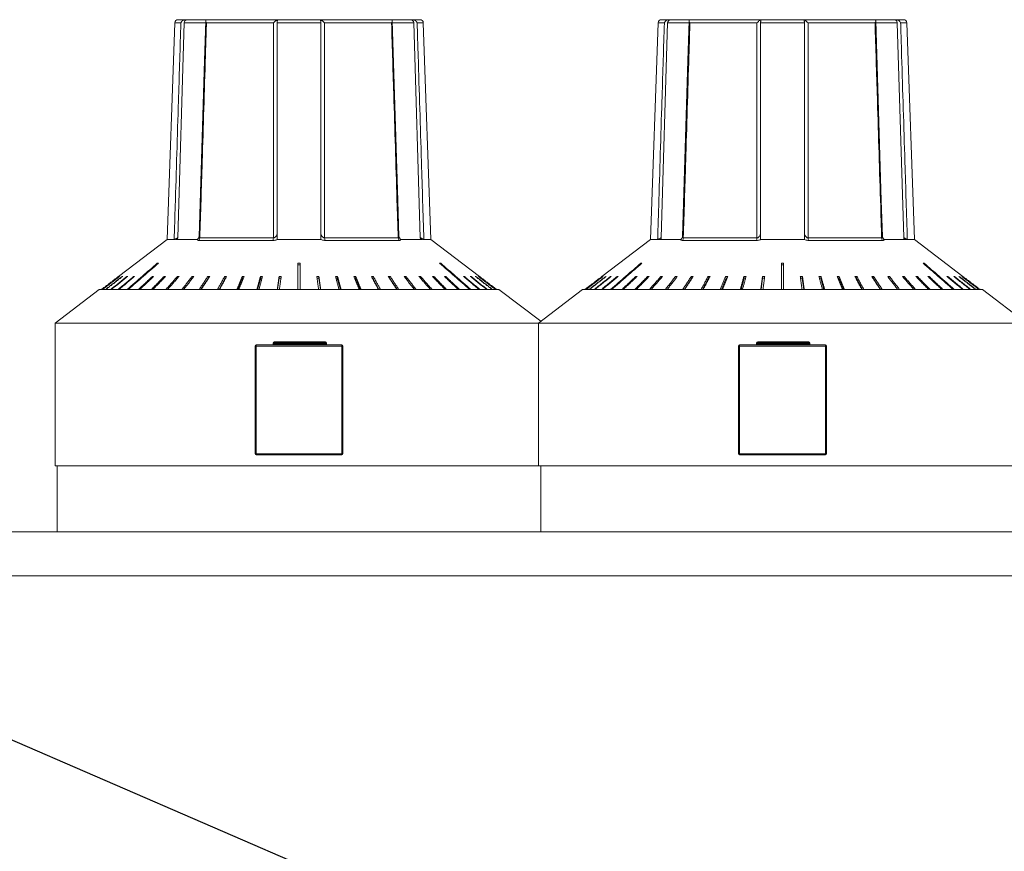
# Model space of a CAD drawing. Units: millimetres. Extents: x 0 to 420, y 0 to 297.
# Drawn here: x 134 to 157, y 246 to 265 of the extents above; entities that cross this region are included whole.
import ezdxf

# ---------------------------------------------------------------- set-up
doc = ezdxf.new("R2010")
doc.units = ezdxf.units.MM
doc.layers.add('NOT', color=3, linetype='Continuous')
doc.styles.get("Standard").update_dxf_attribs({"font": 'GOTHIC.TTF'})
doc.dimstyles.new('SLDDIMSTYLE1', dxfattribs={"dimtxt": 5, "dimasz": 5, "dimexe": 0, "dimexo": 0.0625, "dimgap": 1.25, "dimtad": 0, "dimtih": 1, "dimtoh": 1, "dimdec": 0, "dimzin": 0, "dimdsep": 46, "dimtxsty": 'STANDARD', "dimsah": 1, "dimcen": 0.09, "dimadec": 0, "dimazin": 0, "dimtfac": 1, "dimtdec": 0, "dimtofl": 0, "dimtmove": 0, "dimatfit": 3, "dimfxl": 1, "dimtolj": 1, "dimtzin": 0, "dimarcsym": 0})

msp = doc.modelspace()

# ---------------------------------------------------------------- linework, layer by layer
at = {"color": 7, "linetype": 'Continuous', "lineweight": 15}
for p, q in [((138.0526, 265.2933), (138.1403, 265.2933)), ((138.1403, 265.2933), (138.8758, 265.2933)), ((138.8758, 265.2933), (140.0701, 265.2933)), ((140.0701, 265.2933), (141.541, 265.2933)), ((141.541, 265.2933), (142.7353, 265.2933)), ((142.7353, 265.2933), (143.4708, 265.2933)), ((143.4708, 265.2933), (143.5585, 265.2933)), ((149.0526, 265.2933), (149.1403, 265.2933)), ((149.1403, 265.2933), (149.8758, 265.2933)), ((149.8758, 265.2933), (151.0701, 265.2933)), ((151.0701, 265.2933), (152.541, 265.2933)), ((152.541, 265.2933), (153.7353, 265.2933)), ((153.7353, 265.2933), (154.4708, 265.2933)), ((154.4708, 265.2933), (154.5585, 265.2933)), ((137.9776, 265.2209), (137.8055, 260.2933)), ((138.1178, 265.2209), (137.9776, 265.2209)), ((138.1931, 265.2209), (138.0455, 260.338)), ((138.681, 265.2209), (138.1931, 265.2209)), ((138.7058, 265.2209), (138.7001, 265.2209)), ((140.2149, 265.2209), (138.7058, 265.2209)), ((140.2232, 265.2209), (140.2149, 265.2209)), ((140.3055, 265.2209), (140.3055, 260.4184)), ((141.3055, 265.2209), (140.3055, 265.2209)), ((141.3055, 260.4184), (141.3055, 265.2209)), ((141.3962, 265.2209), (141.3879, 265.2209)), ((142.911, 265.2209), (141.3962, 265.2209)), ((143.4179, 265.2209), (142.9301, 265.2209)), ((143.5656, 260.338), (143.4179, 265.2209)), ((143.4959, 265.2209), (143.4933, 265.2209)), ((143.6335, 265.2209), (143.4959, 265.2209)), ((143.8055, 260.2933), (143.6335, 265.2209)), ((148.9776, 265.2209), (148.8055, 260.2933)), ((149.1178, 265.2209), (148.9776, 265.2209)), ((149.1931, 265.2209), (149.0455, 260.338)), ((149.681, 265.2209), (149.1931, 265.2209)), ((149.7058, 265.2209), (149.7001, 265.2209)), ((151.2149, 265.2209), (149.7058, 265.2209)), ((151.2232, 265.2209), (151.2149, 265.2209)), ((151.3055, 265.2209), (151.3055, 260.4184)), ((152.3055, 265.2209), (151.3055, 265.2209)), ((152.3055, 260.4184), (152.3055, 265.2209)), ((152.3962, 265.2209), (152.3879, 265.2209)), ((153.911, 265.2209), (152.3962, 265.2209)), ((154.4179, 265.2209), (153.9301, 265.2209)), ((154.5656, 260.338), (154.4179, 265.2209)), ((154.4959, 265.2209), (154.4933, 265.2209)), ((154.6335, 265.2209), (154.4959, 265.2209)), ((154.8055, 260.2933), (154.6335, 265.2209)), ((138.0455, 260.338), (138.0441, 260.294)), ((138.5496, 260.3289), (140.2226, 260.3289)), ((141.3885, 260.3289), (143.0615, 260.3289)), ((143.5669, 260.294), (143.5656, 260.338)), ((149.0455, 260.338), (149.0441, 260.294)), ((149.5496, 260.3289), (151.2226, 260.3289)), ((152.3885, 260.3289), (154.0615, 260.3289)), ((154.5669, 260.294), (154.5656, 260.338)), ((137.8055, 260.2933), (136.699, 259.4523)), ((137.9655, 260.2933), (137.8055, 260.2933)), ((138.4923, 260.2933), (137.9938, 260.2933)), ((140.2168, 260.2718), (138.5273, 260.2718)), ((141.3032, 260.2933), (140.3079, 260.2933)), ((143.0838, 260.2718), (141.3943, 260.2718)), ((143.6173, 260.2933), (143.1188, 260.2933)), ((143.8055, 260.2933), (143.6456, 260.2933)), ((144.9121, 259.4523), (143.8055, 260.2933)), ((148.8055, 260.2933), (147.699, 259.4523)), ((148.9655, 260.2933), (148.8055, 260.2933)), ((149.4923, 260.2933), (148.9938, 260.2933)), ((151.2168, 260.2718), (149.5273, 260.2718)), ((152.3032, 260.2933), (151.3079, 260.2933)), ((154.0838, 260.2718), (152.3943, 260.2718)), ((154.6173, 260.2933), (154.1188, 260.2933)), ((154.8055, 260.2933), (154.6456, 260.2933)), ((155.9121, 259.4523), (154.8055, 260.2933)), ((137.5905, 259.7408), (137.5813, 259.7547)), ((140.8305, 259.715), (140.7805, 259.715)), ((144.0206, 259.7408), (144.0298, 259.7547)), ((148.5905, 259.7408), (148.5813, 259.7547)), ((151.8305, 259.715), (151.7805, 259.715)), ((155.0206, 259.7408), (155.0298, 259.7547)), ((136.7207, 259.4497), (136.7187, 259.4522)), ((136.7872, 259.4471), (136.7834, 259.4522)), ((136.8978, 259.4444), (136.8921, 259.4522)), ((137.0512, 259.4415), (137.0437, 259.4522)), ((137.4792, 259.4347), (137.4685, 259.4522)), ((137.7492, 259.4305), (137.737, 259.4522)), ((138.0527, 259.4254), (138.0391, 259.4522)), ((138.3863, 259.419), (138.3715, 259.4522)), ((138.7457, 259.4124), (138.5752, 259.1533)), ((138.7457, 259.4124), (138.7306, 259.4522)), ((138.7477, 259.4124), (138.7457, 259.4124)), ((139.1247, 259.4124), (138.986, 259.1533)), ((139.1247, 259.4124), (139.1124, 259.4522)), ((139.1368, 259.4124), (139.1247, 259.4124)), ((139.5221, 259.4124), (139.4167, 259.1533)), ((139.5221, 259.4124), (139.5127, 259.4522)), ((139.5441, 259.4124), (139.5221, 259.4124)), ((139.9336, 259.4124), (139.8627, 259.1533)), ((139.9336, 259.4124), (139.9273, 259.4522)), ((139.9653, 259.4124), (139.9336, 259.4124)), ((140.3546, 259.4124), (140.3189, 259.1533)), ((140.3546, 259.4124), (140.3514, 259.4522)), ((140.3957, 259.4124), (140.3546, 259.4124)), ((141.2565, 259.4124), (141.2154, 259.4124)), ((141.2565, 259.4124), (141.2597, 259.4522)), ((141.2922, 259.1533), (141.2565, 259.4124)), ((141.6775, 259.4124), (141.6458, 259.4124)), ((141.6775, 259.4124), (141.6838, 259.4522)), ((141.7484, 259.1533), (141.6775, 259.4124)), ((142.089, 259.4124), (142.067, 259.4124)), ((142.089, 259.4124), (142.0984, 259.4522)), ((142.1944, 259.1533), (142.089, 259.4124)), ((142.4864, 259.4124), (142.4743, 259.4124)), ((142.4864, 259.4124), (142.4987, 259.4522)), ((142.6251, 259.1533), (142.4864, 259.4124)), ((142.8654, 259.4124), (142.8634, 259.4124)), ((142.8654, 259.4124), (142.8805, 259.4522)), ((143.0359, 259.1533), (142.8654, 259.4124)), ((143.2248, 259.419), (143.2396, 259.4522)), ((143.5584, 259.4254), (143.572, 259.4522)), ((143.8619, 259.4305), (143.8741, 259.4522)), ((144.1319, 259.4347), (144.1426, 259.4522)), ((144.5599, 259.4415), (144.5674, 259.4522)), ((144.7133, 259.4444), (144.719, 259.4522)), ((144.8239, 259.4471), (144.8277, 259.4522)), ((144.8904, 259.4497), (144.8924, 259.4522)), ((147.7207, 259.4497), (147.7187, 259.4522)), ((147.7872, 259.4471), (147.7834, 259.4522)), ((147.8978, 259.4444), (147.8921, 259.4522)), ((148.0512, 259.4415), (148.0437, 259.4522)), ((148.4792, 259.4347), (148.4685, 259.4522)), ((148.7492, 259.4305), (148.737, 259.4522)), ((149.0527, 259.4254), (149.0391, 259.4522)), ((149.3863, 259.419), (149.3715, 259.4522)), ((149.7457, 259.4124), (149.5752, 259.1533)), ((149.7457, 259.4124), (149.7306, 259.4522)), ((149.7477, 259.4124), (149.7457, 259.4124)), ((150.1247, 259.4124), (149.986, 259.1533)), ((150.1247, 259.4124), (150.1124, 259.4522)), ((150.1368, 259.4124), (150.1247, 259.4124)), ((150.5221, 259.4124), (150.4167, 259.1533)), ((150.5221, 259.4124), (150.5127, 259.4522)), ((150.5441, 259.4124), (150.5221, 259.4124)), ((150.9336, 259.4124), (150.8627, 259.1533)), ((150.9336, 259.4124), (150.9273, 259.4522)), ((150.9653, 259.4124), (150.9336, 259.4124)), ((151.3546, 259.4124), (151.3189, 259.1533)), ((151.3546, 259.4124), (151.3514, 259.4522)), ((151.3957, 259.4124), (151.3546, 259.4124)), ((152.2565, 259.4124), (152.2154, 259.4124)), ((152.2565, 259.4124), (152.2597, 259.4522)), ((152.2922, 259.1533), (152.2565, 259.4124)), ((152.6775, 259.4124), (152.6458, 259.4124)), ((152.6775, 259.4124), (152.6838, 259.4522)), ((152.7484, 259.1533), (152.6775, 259.4124)), ((153.089, 259.4124), (153.067, 259.4124)), ((153.089, 259.4124), (153.0984, 259.4522)), ((153.1944, 259.1533), (153.089, 259.4124)), ((153.4864, 259.4124), (153.4743, 259.4124)), ((153.4864, 259.4124), (153.4987, 259.4522)), ((153.6251, 259.1533), (153.4864, 259.4124)), ((153.8654, 259.4124), (153.8634, 259.4124)), ((153.8654, 259.4124), (153.8805, 259.4522)), ((154.0359, 259.1533), (153.8654, 259.4124)), ((154.2248, 259.419), (154.2396, 259.4522)), ((154.5584, 259.4254), (154.572, 259.4522)), ((154.8619, 259.4305), (154.8741, 259.4522)), ((155.1319, 259.4347), (155.1426, 259.4522)), ((155.5599, 259.4415), (155.5674, 259.4522)), ((155.7133, 259.4444), (155.719, 259.4522)), ((155.8239, 259.4471), (155.8277, 259.4522)), ((155.8904, 259.4497), (155.8924, 259.4522)), ((136.2555, 259.1533), (135.2555, 258.3933)), ((145.3555, 259.1533), (136.2555, 259.1533)), ((146.3055, 258.4313), (145.3555, 259.1533)), ((147.2555, 259.1533), (146.2555, 258.3933)), ((156.3555, 259.1533), (147.2555, 259.1533)), ((157.3555, 258.3933), (156.3555, 259.1533)), ((135.2555, 258.3933), (135.2555, 255.1433)), ((146.2555, 258.3933), (135.2555, 258.3933)), ((146.2555, 258.3933), (146.2555, 255.1433)), ((157.3555, 258.3933), (146.2555, 258.3933)), ((139.8055, 257.8683), (139.8305, 257.8683)), ((139.8055, 255.4183), (139.8055, 257.8683)), ((139.8305, 257.8683), (139.8305, 257.8933)), ((139.8305, 257.8933), (141.7805, 257.8933)), ((139.8305, 257.8683), (139.8305, 255.4183)), ((141.7805, 257.8683), (139.8305, 257.8683)), ((140.2167, 257.9433), (140.2167, 257.9183)), ((140.224, 257.9433), (140.2167, 257.9433)), ((140.224, 257.9183), (140.2167, 257.9183)), ((140.4288, 257.9433), (140.224, 257.9433)), ((140.224, 257.9433), (140.224, 257.9183)), ((140.224, 257.9183), (140.4288, 257.9183)), ((140.2417, 257.9683), (140.4465, 257.9683)), ((140.4715, 257.9433), (140.4288, 257.9433)), ((140.4288, 257.9183), (140.4288, 257.9433)), ((140.4715, 257.9183), (140.4288, 257.9183)), ((140.4965, 257.9683), (140.4465, 257.9683)), ((140.4715, 257.9433), (140.4715, 257.9183)), ((140.4965, 257.9433), (140.4715, 257.9433)), ((140.4965, 257.9183), (140.4715, 257.9183)), ((140.4965, 257.9433), (140.4965, 257.9683)), ((140.4965, 257.9683), (141.4055, 257.9683)), ((140.4965, 257.9433), (140.4965, 257.9183)), ((141.4055, 257.9433), (140.4965, 257.9433)), ((140.4965, 257.8933), (140.4965, 257.9183)), ((140.4965, 257.9183), (141.4055, 257.9183)), ((141.4055, 257.9433), (141.4055, 257.9683)), ((141.4305, 257.9433), (141.4055, 257.9433)), ((141.4055, 257.9183), (141.4055, 257.9433)), ((141.4055, 257.8933), (141.4055, 257.9183)), ((141.4305, 257.9183), (141.4055, 257.9183)), ((141.4305, 257.9433), (141.4305, 257.9183)), ((141.7805, 257.8683), (141.7805, 257.8933)), ((141.7805, 255.4183), (141.7805, 257.8683)), ((141.7805, 257.8683), (141.8055, 257.8683)), ((141.8055, 257.8683), (141.8055, 255.4183)), ((150.8055, 255.4183), (150.8055, 257.8683)), ((150.8055, 257.8683), (150.8305, 257.8683)), ((150.8305, 257.8683), (150.8305, 257.8933)), ((150.8305, 257.8933), (152.7805, 257.8933)), ((150.8305, 257.8683), (150.8305, 255.4183)), ((152.7805, 257.8683), (150.8305, 257.8683)), ((151.2167, 257.9433), (151.2167, 257.9183)), ((151.224, 257.9433), (151.2167, 257.9433)), ((151.224, 257.9183), (151.2167, 257.9183)), ((151.4288, 257.9433), (151.224, 257.9433)), ((151.224, 257.9433), (151.224, 257.9183)), ((151.224, 257.9183), (151.4288, 257.9183)), ((151.2417, 257.9683), (151.4465, 257.9683)), ((151.4288, 257.9183), (151.4288, 257.9433)), ((151.4715, 257.9433), (151.4288, 257.9433)), ((151.4715, 257.9183), (151.4288, 257.9183)), ((151.4965, 257.9683), (151.4465, 257.9683)), ((151.4715, 257.9433), (151.4715, 257.9183)), ((151.4965, 257.9433), (151.4715, 257.9433)), ((151.4965, 257.9183), (151.4715, 257.9183)), ((151.4965, 257.9433), (151.4965, 257.9683)), ((151.4965, 257.9683), (152.4055, 257.9683)), ((151.4965, 257.9433), (151.4965, 257.9183)), ((152.4055, 257.9433), (151.4965, 257.9433)), ((151.4965, 257.8933), (151.4965, 257.9183)), ((151.4965, 257.9183), (152.4055, 257.9183)), ((152.4055, 257.9433), (152.4055, 257.9683)), ((152.4055, 257.9183), (152.4055, 257.9433)), ((152.4305, 257.9433), (152.4055, 257.9433)), ((152.4055, 257.8933), (152.4055, 257.9183)), ((152.4305, 257.9183), (152.4055, 257.9183)), ((152.4305, 257.9433), (152.4305, 257.9183)), ((152.7805, 257.8683), (152.7805, 257.8933)), ((152.7805, 257.8683), (152.8055, 257.8683)), ((152.7805, 255.4183), (152.7805, 257.8683)), ((152.8055, 257.8683), (152.8055, 255.4183)), ((139.8305, 255.4183), (139.8055, 255.4183)), ((139.8305, 255.3933), (139.8305, 255.4183)), ((139.8305, 255.4183), (141.7805, 255.4183)), ((141.7805, 255.3933), (139.8305, 255.3933)), ((141.7805, 255.3933), (141.7805, 255.4183)), ((141.8055, 255.4183), (141.7805, 255.4183)), ((150.8305, 255.4183), (150.8055, 255.4183)), ((150.8305, 255.4183), (152.7805, 255.4183)), ((150.8305, 255.3933), (150.8305, 255.4183)), ((152.7805, 255.3933), (150.8305, 255.3933)), ((152.7805, 255.3933), (152.7805, 255.4183)), ((152.8055, 255.4183), (152.7805, 255.4183)), ((146.2555, 255.1433), (135.2555, 255.1433)), ((135.3055, 255.1433), (135.3055, 253.6433)), ((157.3555, 255.1433), (146.2555, 255.1433)), ((146.3055, 255.1433), (146.3055, 253.6433)), ((180.5745, 253.6433), (132.7198, 253.6433)), ((182.3055, 252.6433), (132.7198, 252.6433))]:
    msp.add_line(p, q, dxfattribs=at)
at = {"color": 7, "linetype": 'Continuous', "lineweight": 15, "flags": 128}
for points in [[(138.6825, 265.2692), (138.6548, 264.3665), (138.5319, 260.3575)], [(143.0792, 260.358), (143.0539, 261.1823), (142.9286, 265.2694)], [(149.6825, 265.2692), (149.6548, 264.3665), (149.5319, 260.3575)], [(154.0792, 260.358), (154.0539, 261.1823), (153.9286, 265.2694)], [(138.5317, 260.3573), (138.5319, 260.3562), (138.531, 260.3504), (138.5311, 260.3507)], [(143.0799, 260.351), (143.0801, 260.3506), (143.0792, 260.3571), (143.0792, 260.3573), (143.0792, 260.3573)], [(149.5317, 260.3573), (149.5319, 260.3562), (149.531, 260.3504), (149.5311, 260.3507)], [(154.0799, 260.351), (154.0801, 260.3506), (154.0792, 260.3571), (154.0792, 260.3573), (154.0792, 260.3573)]]:
    msp.add_lwpolyline(points, dxfattribs=at)
at = {"color": 7, "linetype": 'Continuous', "lineweight": 15}
for centre, radius, start, end in [((138.0526, 265.2183), 0.075, 90, 178), ((143.5585, 265.2183), 0.075, 2, 90), ((149.0526, 265.2183), 0.075, 90, 178), ((154.5585, 265.2183), 0.075, 2, 90), ((138.4649, 260.329), 0.0847, 317.49427, 359.92752), ((139.9656, 260.3259), 0.257, 347.83857, 0.65955), ((141.6454, 260.3259), 0.2569, 179.33793, 192.16395), ((143.1462, 260.329), 0.0847, 180.07248, 222.50573), ((149.4649, 260.329), 0.0847, 317.49427, 359.92752), ((150.9656, 260.3259), 0.257, 347.83857, 0.65955), ((152.6454, 260.3259), 0.2569, 179.33793, 192.16395), ((154.1461, 260.329), 0.0846, 180.05732, 222.52089), ((139.8305, 257.8683), 0.025, 90, 180), ((140.1917, 257.9183), 0.025, 270, 0), ((140.2019, 257.9152), 0.0223, 281.42886, 8.04115), ((140.2417, 257.9433), 0.025, 90, 180), ((140.2461, 257.9465), 0.0223, 101.4244, 188.0513), ((140.4067, 257.9152), 0.0223, 281.42314, 8.04687), ((140.4509, 257.9465), 0.0223, 101.42314, 188.04687), ((140.4465, 257.9433), 0.025, 0, 90), ((140.4965, 257.9183), 0.025, 180, 270), ((141.4055, 257.9433), 0.025, 0, 90), ((141.4555, 257.9183), 0.025, 180, 270), ((141.7805, 257.8683), 0.025, 0, 90), ((150.8305, 257.8683), 0.025, 90, 180), ((151.1917, 257.9183), 0.025, 270, 0), ((151.2019, 257.9152), 0.0223, 281.42886, 8.04115), ((151.2417, 257.9433), 0.025, 90, 180), ((151.2461, 257.9465), 0.0223, 101.4244, 188.0513), ((151.4067, 257.9152), 0.0223, 281.42314, 8.04687), ((151.4509, 257.9465), 0.0223, 101.42314, 188.04687), ((151.4465, 257.9433), 0.025, 0, 90), ((151.4965, 257.9183), 0.025, 180, 270), ((152.4055, 257.9433), 0.025, 0, 90), ((152.4555, 257.9183), 0.025, 180, 270), ((152.7805, 257.8683), 0.025, 0, 90), ((139.8305, 255.4183), 0.025, 180, 270), ((141.7805, 255.4183), 0.025, 270, 0), ((150.8305, 255.4183), 0.025, 180, 270), ((152.7805, 255.4183), 0.025, 270, 0)]:
    msp.add_arc(centre, radius, start, end, dxfattribs=at)
for centre, major_axis, ratio, start_param, end_param in [((140.8087, 260.1899), (3.0036, -0.0909), 0.0174444, 2.4516408, 2.7857669), ((140.8055, 260.1899), (3.0036, 0), 0.0349208, 1.4039152, 1.7376774), ((140.8024, 260.1899), (3.0036, 0.0909), 0.0174444, 0.3558258, 0.6899518), ((151.8087, 260.1899), (3.0036, -0.0909), 0.0174444, 2.4516408, 2.7857669), ((151.8055, 260.1899), (3.0036, 0), 0.0349208, 1.4039152, 1.7376774), ((151.8024, 260.1899), (3.0036, 0.0909), 0.0174444, 0.3558258, 0.6899518)]:
    msp.add_ellipse(centre, major_axis=major_axis, ratio=ratio, start_param=start_param, end_param=end_param, dxfattribs=at)
for points, knots in [([(138.2378, 265.2881), (138.2329, 265.2899), (138.223, 265.2936), (138.2075, 265.2935), (138.1903, 265.2904), (138.1698, 265.2824), (138.1449, 265.2646), (138.1275, 265.243), (138.1201, 265.2273), (138.1179, 265.2212), (138.1178, 265.2209)], [0, 0, 0, 0, 0.1104257, 0.2211477, 0.2771114, 0.4230704, 0.6027168, 0.846445, 0.9926511, 1, 1, 1, 1]), ([(138.2378, 265.2881), (138.2172, 265.2897), (138.184, 265.2924), (138.1526, 265.2933), (138.1406, 265.2933), (138.1403, 265.2933)], [0, 0, 0, 0, 0.6136827, 0.9903158, 1, 1, 1, 1]), ([(138.1931, 265.2209), (138.1943, 265.229), (138.1965, 265.2451), (138.2098, 265.2664), (138.225, 265.2809), (138.2346, 265.2863), (138.2378, 265.2881)], [0, 0, 0, 0, 0.2775854, 0.5542308, 0.849647, 1, 1, 1, 1]), ([(138.7305, 265.2881), (138.7276, 265.2891), (138.7194, 265.2922), (138.7066, 265.2941), (138.6956, 265.292), (138.6869, 265.2861), (138.6814, 265.2744), (138.6833, 265.2523), (138.6925, 265.2327), (138.6999, 265.2212), (138.7001, 265.2209)], [0, 0, 0, 0, 0.0583846, 0.1678685, 0.2771358, 0.3583271, 0.5082592, 0.7104321, 0.9926557, 1, 1, 1, 1]), ([(140.3129, 265.2881), (140.2631, 265.2897), (140.1829, 265.2924), (140.1021, 265.2933), (140.0709, 265.2933), (140.0701, 265.2933)], [0, 0, 0, 0, 0.613684, 0.9903069, 1, 1, 1, 1]), ([(140.2232, 265.2209), (140.2235, 265.2212), (140.2349, 265.2327), (140.2555, 265.2523), (140.2813, 265.2744), (140.2969, 265.2861), (140.3067, 265.292), (140.3125, 265.2941), (140.3142, 265.2922), (140.3132, 265.2891), (140.3129, 265.2881)], [0, 0, 0, 0, 0.007351, 0.2895921, 0.4917392, 0.6416948, 0.7228547, 0.8321651, 0.9416381, 1, 1, 1, 1]), ([(140.3055, 265.2209), (140.306, 265.229), (140.3068, 265.2451), (140.3116, 265.2664), (140.3144, 265.2809), (140.3133, 265.2863), (140.3129, 265.2881)], [0, 0, 0, 0, 0.2776157, 0.5542884, 0.8496734, 1, 1, 1, 1]), ([(141.2982, 265.2881), (141.2979, 265.2891), (141.2969, 265.2922), (141.2986, 265.2941), (141.3044, 265.292), (141.3141, 265.2861), (141.3298, 265.2744), (141.3556, 265.2523), (141.3761, 265.2327), (141.3876, 265.2212), (141.3879, 265.2209)], [0, 0, 0, 0, 0.0583618, 0.1678345, 0.2771409, 0.358306, 0.5082543, 0.7104087, 0.992649, 1, 1, 1, 1]), ([(141.2982, 265.2881), (141.2978, 265.2848), (141.297, 265.2781), (141.3008, 265.2611), (141.3047, 265.2416), (141.3053, 265.2272), (141.3055, 265.2209)], [0, 0, 0, 0, 0.2532691, 0.5051112, 0.7855936, 1, 1, 1, 1]), ([(141.541, 265.2933), (141.5402, 265.2933), (141.509, 265.2933), (141.4282, 265.2924), (141.3479, 265.2897), (141.2982, 265.2881)], [0, 0, 0, 0, 0.0096931, 0.386316, 1, 1, 1, 1]), ([(142.911, 265.2209), (142.9112, 265.2212), (142.9151, 265.2273), (142.9237, 265.243), (142.9301, 265.2646), (142.9273, 265.2824), (142.919, 265.2904), (142.9086, 265.2935), (142.8969, 265.2936), (142.886, 265.2899), (142.8806, 265.2881)], [0, 0, 0, 0, 0.0073385, 0.1535354, 0.3972695, 0.5769433, 0.7229109, 0.778853, 0.8895744, 1, 1, 1, 1]), ([(143.3732, 265.2881), (143.3758, 265.2891), (143.383, 265.2922), (143.3975, 265.2941), (143.4144, 265.292), (143.4328, 265.2861), (143.4539, 265.2744), (143.4778, 265.2523), (143.4892, 265.2327), (143.4932, 265.2212), (143.4933, 265.2209)], [0, 0, 0, 0, 0.0583881, 0.1678736, 0.2771606, 0.3583364, 0.5082787, 0.7104245, 0.9926503, 1, 1, 1, 1]), ([(143.3732, 265.2881), (143.3788, 265.2848), (143.3899, 265.2781), (143.4051, 265.2611), (143.4156, 265.2416), (143.4172, 265.2272), (143.4179, 265.2209)], [0, 0, 0, 0, 0.2532888, 0.5051389, 0.785605, 1, 1, 1, 1]), ([(149.2378, 265.2881), (149.2329, 265.2899), (149.223, 265.2936), (149.2075, 265.2935), (149.1903, 265.2904), (149.1698, 265.2824), (149.1449, 265.2646), (149.1275, 265.243), (149.1201, 265.2273), (149.1179, 265.2212), (149.1178, 265.2209)], [0, 0, 0, 0, 0.110429, 0.2211413, 0.2771067, 0.4230663, 0.6027328, 0.8464683, 0.9926509, 1, 1, 1, 1]), ([(149.2378, 265.2881), (149.2172, 265.2897), (149.184, 265.2924), (149.1525, 265.2933), (149.1406, 265.2933), (149.1403, 265.2933)], [0, 0, 0, 0, 0.6136654, 0.9902879, 1, 1, 1, 1]), ([(149.1931, 265.2209), (149.1943, 265.229), (149.1965, 265.2451), (149.2098, 265.2664), (149.2249, 265.2809), (149.2346, 265.2863), (149.2378, 265.2881)], [0, 0, 0, 0, 0.2775947, 0.5542585, 0.8496847, 1, 1, 1, 1]), ([(149.7305, 265.2881), (149.7276, 265.2891), (149.7194, 265.2922), (149.7066, 265.2941), (149.6956, 265.292), (149.6869, 265.2861), (149.6814, 265.2744), (149.6833, 265.2523), (149.6925, 265.2327), (149.6999, 265.2212), (149.7001, 265.2209)], [0, 0, 0, 0, 0.0583863, 0.1678478, 0.2771447, 0.3583434, 0.5082798, 0.7104236, 0.9926555, 1, 1, 1, 1]), ([(151.3129, 265.2881), (151.2632, 265.2897), (151.1829, 265.2924), (151.1021, 265.2933), (151.0709, 265.2933), (151.0701, 265.2933)], [0, 0, 0, 0, 0.6136802, 0.9903028, 1, 1, 1, 1]), ([(151.2232, 265.2209), (151.2235, 265.2212), (151.2349, 265.2327), (151.2555, 265.2523), (151.2813, 265.2744), (151.297, 265.2861), (151.3067, 265.292), (151.3125, 265.2941), (151.3142, 265.2922), (151.3132, 265.2891), (151.3129, 265.2881)], [0, 0, 0, 0, 0.0073509, 0.2895862, 0.4917131, 0.6416656, 0.7228596, 0.8321266, 0.9415974, 1, 1, 1, 1]), ([(151.3055, 265.2209), (151.306, 265.229), (151.3068, 265.2451), (151.3116, 265.2664), (151.3144, 265.2809), (151.3133, 265.2863), (151.3129, 265.2881)], [0, 0, 0, 0, 0.2775859, 0.5542456, 0.8496805, 1, 1, 1, 1]), ([(152.2982, 265.2881), (152.2979, 265.2891), (152.2969, 265.2922), (152.2986, 265.2941), (152.3044, 265.292), (152.3141, 265.2861), (152.3298, 265.2744), (152.3556, 265.2523), (152.3761, 265.2327), (152.3876, 265.2212), (152.3879, 265.2209)], [0, 0, 0, 0, 0.0584025, 0.1678729, 0.2771359, 0.3583352, 0.5082804, 0.7104146, 0.9926492, 1, 1, 1, 1]), ([(152.2982, 265.2881), (152.2978, 265.2848), (152.297, 265.2781), (152.3008, 265.2611), (152.3047, 265.2415), (152.3053, 265.2272), (152.3055, 265.2209)], [0, 0, 0, 0, 0.25326366, 0.5051583, 0.78559826, 1, 1, 1, 1]), ([(152.541, 265.2933), (152.5402, 265.2933), (152.509, 265.2933), (152.4282, 265.2924), (152.3479, 265.2897), (152.2982, 265.2881)], [0, 0, 0, 0, 0.0096972, 0.3863198, 1, 1, 1, 1]), ([(153.911, 265.2209), (153.9112, 265.2212), (153.9151, 265.2273), (153.9237, 265.243), (153.9301, 265.2646), (153.9273, 265.2824), (153.919, 265.2904), (153.9086, 265.2935), (153.8969, 265.2936), (153.886, 265.2899), (153.8806, 265.2881)], [0, 0, 0, 0, 0.0073437, 0.1535396, 0.3972792, 0.5769214, 0.7228836, 0.7788617, 0.8895719, 1, 1, 1, 1]), ([(154.3732, 265.2881), (154.3758, 265.2891), (154.383, 265.2922), (154.3976, 265.2941), (154.4144, 265.292), (154.4328, 265.2861), (154.4539, 265.2744), (154.4778, 265.2523), (154.4892, 265.2327), (154.4932, 265.2212), (154.4933, 265.2209)], [0, 0, 0, 0, 0.05839859, 0.16784974, 0.27714027, 0.35832792, 0.50828488, 0.71041805, 0.99265278, 1, 1, 1, 1]), ([(154.3732, 265.2881), (154.3788, 265.2848), (154.3899, 265.2781), (154.4051, 265.2611), (154.4156, 265.2416), (154.4172, 265.2272), (154.4179, 265.2209)], [0, 0, 0, 0, 0.2533051, 0.5051416, 0.7856082, 1, 1, 1, 1]), ([(137.9655, 260.2933), (137.9671, 260.3434), (137.9748, 260.5939), (138.0073, 261.646), (138.0392, 262.6789), (138.0822, 264.0709), (138.1005, 264.6614), (138.1178, 265.2209)], [0, 0, 0, 0, 0.0305009, 0.1525059, 0.6405243, 0.6593397, 1, 1, 1, 1]), ([(138.7001, 265.2209), (138.6986, 265.1708), (138.6909, 264.92), (138.6584, 263.8668), (138.6274, 262.8577), (138.5849, 261.4778), (138.5672, 260.9003), (138.5496, 260.3289)], [0, 0, 0, 0, 0.0307562, 0.1537824, 0.6458869, 0.6495619, 1, 1, 1, 1]), ([(140.2226, 260.3289), (140.2226, 260.3671), (140.2226, 260.6058), (140.2227, 261.646), (140.2229, 262.6789), (140.2231, 264.0709), (140.2232, 264.6614), (140.2232, 265.2209)], [0, 0, 0, 0, 0.0234534, 0.1463453, 0.6379112, 0.6568634, 1, 1, 1, 1]), ([(141.3879, 265.2209), (141.3879, 265.1708), (141.3879, 264.92), (141.3881, 263.8668), (141.3882, 262.8577), (141.3884, 261.4778), (141.3885, 260.9003), (141.3885, 260.3289)], [0, 0, 0, 0, 0.0307562, 0.1537824, 0.645887, 0.649562, 1, 1, 1, 1]), ([(143.0615, 260.3289), (143.0603, 260.3671), (143.053, 260.6058), (143.021, 261.646), (142.9896, 262.6668), (142.9467, 264.0589), (142.9286, 264.6493), (142.911, 265.2209)], [0, 0, 0, 0, 0.0234533, 0.1463453, 0.6379112, 0.6494654, 1, 1, 1, 1]), ([(143.4933, 265.2209), (143.4948, 265.1708), (143.5026, 264.92), (143.5352, 263.8668), (143.5664, 262.8577), (143.6094, 261.4659), (143.6276, 260.8766), (143.6456, 260.2933)], [0, 0, 0, 0, 0.0305342, 0.1526726, 0.6412257, 0.6448742, 1, 1, 1, 1]), ([(148.9655, 260.2933), (148.9671, 260.3434), (148.9748, 260.5939), (149.0073, 261.646), (149.0392, 262.6789), (149.0822, 264.0709), (149.1005, 264.6614), (149.1178, 265.2209)], [0, 0, 0, 0, 0.0305009, 0.1525059, 0.6405243, 0.6593397, 1, 1, 1, 1]), ([(149.7001, 265.2209), (149.6986, 265.1708), (149.6909, 264.92), (149.6584, 263.8668), (149.6274, 262.8577), (149.5849, 261.4778), (149.5672, 260.9003), (149.5496, 260.3289)], [0, 0, 0, 0, 0.0307562, 0.1537824, 0.645887, 0.649562, 1, 1, 1, 1]), ([(151.2226, 260.3289), (151.2226, 260.3671), (151.2226, 260.6058), (151.2227, 261.646), (151.2229, 262.6789), (151.2231, 264.0709), (151.2232, 264.6614), (151.2232, 265.2209)], [0, 0, 0, 0, 0.0234534, 0.1463453, 0.6379112, 0.6568633, 1, 1, 1, 1]), ([(152.3879, 265.2209), (152.3879, 265.1708), (152.3879, 264.92), (152.3881, 263.8668), (152.3882, 262.8577), (152.3884, 261.4778), (152.3885, 260.9003), (152.3885, 260.3289)], [0, 0, 0, 0, 0.0307562, 0.1537825, 0.645887, 0.649562, 1, 1, 1, 1]), ([(154.0615, 260.3289), (154.0603, 260.3671), (154.053, 260.6058), (154.021, 261.646), (153.9896, 262.6668), (153.9467, 264.0589), (153.9286, 264.6493), (153.911, 265.2209)], [0, 0, 0, 0, 0.0234534, 0.1463453, 0.6379112, 0.6494654, 1, 1, 1, 1]), ([(154.4933, 265.2209), (154.4948, 265.1708), (154.5026, 264.92), (154.5352, 263.8668), (154.5664, 262.8577), (154.6094, 261.4659), (154.6276, 260.8766), (154.6456, 260.2933)], [0, 0, 0, 0, 0.0305342, 0.1526726, 0.6412257, 0.6448742, 1, 1, 1, 1]), ([(138.0455, 260.338), (138.035, 260.3306), (138.0169, 260.3176), (137.993, 260.3036), (137.9753, 260.295), (137.9688, 260.2939), (137.9655, 260.2933)], [0, 0, 0, 0, 0.33802139, 0.58605547, 0.78956774, 1, 1, 1, 1]), ([(138.4938, 260.2933), (138.5018, 260.3017), (138.5175, 260.3182), (138.5254, 260.341), (138.5293, 260.3522)], [0, 0, 0, 0, 0.5079297, 1, 1, 1, 1]), ([(138.5323, 260.3573), (138.5321, 260.3552), (138.5314, 260.3471), (138.5342, 260.3375), (138.5407, 260.33), (138.5468, 260.3292), (138.5496, 260.3289)], [0, 0, 0, 0, 0.1363759, 0.5323805, 0.7826079, 1, 1, 1, 1]), ([(140.2226, 260.3289), (140.2273, 260.3293), (140.2368, 260.3301), (140.2531, 260.3372), (140.2732, 260.3531), (140.2933, 260.3813), (140.3012, 260.4054), (140.3055, 260.4184)], [0, 0, 0, 0, 0.1019741, 0.203479, 0.3736115, 0.6623171, 1, 1, 1, 1]), ([(140.3055, 260.4184), (140.3055, 260.4029), (140.3055, 260.3634), (140.3055, 260.3193), (140.3055, 260.2982), (140.3055, 260.2933)], [0, 0, 0, 0, 0.3308837, 0.8472459, 1, 1, 1, 1]), ([(141.3055, 260.2933), (141.3055, 260.3019), (141.3055, 260.3259), (141.3055, 260.3707), (141.3055, 260.4055), (141.3055, 260.4184)], [0, 0, 0, 0, 0.2583915, 0.724718, 1, 1, 1, 1]), ([(141.3055, 260.4184), (141.3114, 260.4014), (141.3196, 260.3776), (141.3411, 260.3507), (141.3575, 260.3374), (141.3743, 260.33), (141.384, 260.3292), (141.3885, 260.3289)], [0, 0, 0, 0, 0.4403302, 0.6155269, 0.791832, 0.9032158, 1, 1, 1, 1]), ([(143.0615, 260.3289), (143.0645, 260.3293), (143.0704, 260.33), (143.0767, 260.3373), (143.0799, 260.3465), (143.0787, 260.3549), (143.0783, 260.3573)], [0, 0, 0, 0, 0.2302118, 0.459286, 0.8433166, 1, 1, 1, 1]), ([(143.0819, 260.3526), (143.0879, 260.3367), (143.0965, 260.314), (143.1125, 260.2981), (143.1173, 260.2933)], [0, 0, 0, 0, 0.7002531, 1, 1, 1, 1]), ([(143.6456, 260.2933), (143.6427, 260.2938), (143.637, 260.2947), (143.6222, 260.3015), (143.6021, 260.3128), (143.5823, 260.3258), (143.5694, 260.3352), (143.5656, 260.338)], [0, 0, 0, 0, 0.1877682, 0.3749061, 0.575737, 0.8739211, 1, 1, 1, 1]), ([(149.0455, 260.338), (149.035, 260.3306), (149.0169, 260.3176), (148.993, 260.3036), (148.9753, 260.295), (148.9688, 260.2939), (148.9655, 260.2933)], [0, 0, 0, 0, 0.3380262, 0.5860638, 0.7896227, 1, 1, 1, 1]), ([(149.4938, 260.2933), (149.5018, 260.3017), (149.5175, 260.3182), (149.5254, 260.341), (149.5293, 260.3522)], [0, 0, 0, 0, 0.5079297, 1, 1, 1, 1]), ([(149.5323, 260.3573), (149.5321, 260.3552), (149.5314, 260.3471), (149.5342, 260.3375), (149.5407, 260.33), (149.5468, 260.3292), (149.5496, 260.3289)], [0, 0, 0, 0, 0.136305, 0.5324393, 0.7825886, 1, 1, 1, 1]), ([(151.2226, 260.3289), (151.2273, 260.3293), (151.2368, 260.3301), (151.2531, 260.3372), (151.2732, 260.3531), (151.2933, 260.3813), (151.3012, 260.4054), (151.3055, 260.4184)], [0, 0, 0, 0, 0.1019791, 0.2034839, 0.3736164, 0.6623433, 1, 1, 1, 1]), ([(151.3055, 260.4184), (151.3055, 260.4029), (151.3055, 260.3634), (151.3055, 260.3193), (151.3055, 260.2982), (151.3055, 260.2933)], [0, 0, 0, 0, 0.3308674, 0.8472481, 1, 1, 1, 1]), ([(152.3055, 260.2933), (152.3055, 260.3019), (152.3055, 260.3259), (152.3055, 260.3707), (152.3055, 260.4055), (152.3055, 260.4184)], [0, 0, 0, 0, 0.2583915, 0.724718, 1, 1, 1, 1]), ([(152.3055, 260.4184), (152.3114, 260.4014), (152.3196, 260.3776), (152.3411, 260.3507), (152.3575, 260.3374), (152.3743, 260.33), (152.384, 260.3292), (152.3885, 260.3289)], [0, 0, 0, 0, 0.4403083, 0.6155064, 0.7918372, 0.9032097, 1, 1, 1, 1]), ([(154.0615, 260.3289), (154.0645, 260.3293), (154.0704, 260.33), (154.0767, 260.3373), (154.0799, 260.3465), (154.0787, 260.3549), (154.0783, 260.3573)], [0, 0, 0, 0, 0.2301396, 0.4592265, 0.8432977, 1, 1, 1, 1]), ([(154.0819, 260.3526), (154.0879, 260.3367), (154.0965, 260.314), (154.1125, 260.2981), (154.1173, 260.2933)], [0, 0, 0, 0, 0.700276, 1, 1, 1, 1]), ([(154.6456, 260.2933), (154.6427, 260.2938), (154.637, 260.2947), (154.6222, 260.3015), (154.6021, 260.3128), (154.5823, 260.3258), (154.5694, 260.3352), (154.5656, 260.338)], [0, 0, 0, 0, 0.187769, 0.3749077, 0.5756959, 0.8739206, 1, 1, 1, 1]), ([(138.5273, 260.2718), (138.525, 260.2719), (138.5139, 260.2722), (138.4982, 260.2773), (138.4943, 260.2878), (138.4923, 260.2933)], [0, 0, 0, 0, 0.1163575, 0.5363654, 1, 1, 1, 1]), ([(140.3079, 260.2933), (140.3044, 260.2917), (140.2893, 260.2846), (140.2588, 260.2745), (140.2308, 260.2727), (140.2168, 260.2718)], [0, 0, 0, 0, 0.1293197, 0.5646352, 1, 1, 1, 1]), ([(141.3943, 260.2718), (141.3906, 260.2719), (141.3736, 260.2722), (141.3409, 260.2773), (141.3162, 260.2878), (141.3032, 260.2933)], [0, 0, 0, 0, 0.1163465, 0.5363557, 1, 1, 1, 1]), ([(143.1188, 260.2933), (143.1184, 260.2917), (143.1169, 260.2846), (143.1087, 260.2745), (143.0921, 260.2727), (143.0838, 260.2718)], [0, 0, 0, 0, 0.1293149, 0.564632, 1, 1, 1, 1]), ([(149.5273, 260.2718), (149.525, 260.2719), (149.5139, 260.2722), (149.4982, 260.2773), (149.4943, 260.2878), (149.4923, 260.2933)], [0, 0, 0, 0, 0.1163496, 0.5363292, 1, 1, 1, 1]), ([(151.3079, 260.2933), (151.3044, 260.2917), (151.2893, 260.2846), (151.2588, 260.2745), (151.2308, 260.2727), (151.2168, 260.2718)], [0, 0, 0, 0, 0.1293174, 0.5646429, 1, 1, 1, 1]), ([(152.3943, 260.2718), (152.3906, 260.2719), (152.3736, 260.2722), (152.3409, 260.2773), (152.3162, 260.2878), (152.3032, 260.2933)], [0, 0, 0, 0, 0.11633593, 0.5363501, 1, 1, 1, 1]), ([(154.1188, 260.2933), (154.1184, 260.2917), (154.1169, 260.2846), (154.1087, 260.2745), (154.0921, 260.2727), (154.0838, 260.2718)], [0, 0, 0, 0, 0.1293827, 0.5646763, 1, 1, 1, 1]), ([(137.5813, 259.7547), (137.4685, 259.6557), (137.2401, 259.4553), (137.0116, 259.2548), (136.896, 259.1533)], [0, 0, 0, 0, 0.4938219, 1, 1, 1, 1]), ([(136.921, 259.1533), (137.0366, 259.2548), (137.2651, 259.4553), (137.4935, 259.6557), (137.6063, 259.7547)], [0, 0, 0, 0, 0.5061758, 1, 1, 1, 1]), ([(140.7805, 259.7547), (140.7805, 259.6557), (140.7805, 259.4553), (140.7805, 259.2548), (140.7805, 259.1533)], [0, 0, 0, 0, 0.4938238, 1, 1, 1, 1]), ([(140.8305, 259.1533), (140.8305, 259.2548), (140.8305, 259.4553), (140.8305, 259.6557), (140.8305, 259.7547)], [0, 0, 0, 0, 0.5061762, 1, 1, 1, 1]), ([(144.0048, 259.7547), (144.1176, 259.6557), (144.346, 259.4553), (144.5745, 259.2548), (144.6901, 259.1533)], [0, 0, 0, 0, 0.4938246, 1, 1, 1, 1]), ([(144.7151, 259.1533), (144.5995, 259.2548), (144.371, 259.4553), (144.1426, 259.6557), (144.0298, 259.7547)], [0, 0, 0, 0, 0.5061778, 1, 1, 1, 1]), ([(148.5813, 259.7547), (148.4685, 259.6557), (148.2401, 259.4553), (148.0116, 259.2548), (147.896, 259.1533)], [0, 0, 0, 0, 0.4938216, 1, 1, 1, 1]), ([(147.921, 259.1533), (148.0366, 259.2548), (148.2651, 259.4553), (148.4935, 259.6557), (148.6063, 259.7547)], [0, 0, 0, 0, 0.5061784, 1, 1, 1, 1]), ([(151.7805, 259.7547), (151.7805, 259.6557), (151.7805, 259.4553), (151.7805, 259.2548), (151.7805, 259.1533)], [0, 0, 0, 0, 0.4938238, 1, 1, 1, 1]), ([(151.8305, 259.1533), (151.8305, 259.2548), (151.8305, 259.4553), (151.8305, 259.6557), (151.8305, 259.7547)], [0, 0, 0, 0, 0.5061762, 1, 1, 1, 1]), ([(155.0048, 259.7547), (155.1176, 259.6557), (155.346, 259.4553), (155.5745, 259.2548), (155.6901, 259.1533)], [0, 0, 0, 0, 0.4938216, 1, 1, 1, 1]), ([(155.7151, 259.1533), (155.5995, 259.2548), (155.371, 259.4553), (155.1426, 259.6557), (155.0298, 259.7547)], [0, 0, 0, 0, 0.5061784, 1, 1, 1, 1])]:
    msp.add_open_spline(points, degree=3, knots=knots, dxfattribs=at)
for points in [[(138.0455, 260.338), (137.9938, 260.2933)], [(143.6173, 260.2933), (143.5656, 260.338)], [(149.0455, 260.338), (148.9938, 260.2933)], [(154.6173, 260.2933), (154.5656, 260.338)], [(138.4923, 260.2933), (138.4931, 260.2933)], [(138.4931, 260.2933), (138.4938, 260.2933)], [(140.3055, 260.2933), (140.3066, 260.2933)], [(140.3066, 260.2933), (140.3079, 260.2933)], [(141.3032, 260.2933), (141.3045, 260.2933)], [(141.3045, 260.2933), (141.3055, 260.2933)], [(143.1173, 260.2933), (143.118, 260.2933)], [(143.118, 260.2933), (143.1188, 260.2933)], [(149.4923, 260.2933), (149.4931, 260.2933)], [(149.4931, 260.2933), (149.4938, 260.2933)], [(151.3055, 260.2933), (151.3066, 260.2933)], [(151.3066, 260.2933), (151.3079, 260.2933)], [(152.3032, 260.2933), (152.3045, 260.2933)], [(152.3045, 260.2933), (152.3055, 260.2933)], [(154.1173, 260.2933), (154.118, 260.2933)], [(154.118, 260.2933), (154.1188, 260.2933)], [(137.6063, 259.7547), (137.5813, 259.7547)], [(140.8305, 259.7547), (140.7805, 259.7547)], [(144.0298, 259.7547), (144.0048, 259.7547)], [(148.6063, 259.7547), (148.5813, 259.7547)], [(151.8305, 259.7547), (151.7805, 259.7547)], [(155.0298, 259.7547), (155.0048, 259.7547)], [(136.3056, 259.1533), (136.6989, 259.4522)], [(136.6987, 259.4521), (136.3056, 259.1533)], [(136.7187, 259.4522), (136.3277, 259.1533)], [(136.3329, 259.1533), (136.724, 259.4522)], [(136.7834, 259.4522), (136.3988, 259.1533)], [(136.4091, 259.1533), (136.7938, 259.4522)], [(136.8921, 259.4522), (136.5181, 259.1533)], [(136.5336, 259.1533), (136.9076, 259.4522)], [(137.0437, 259.4522), (136.6845, 259.1533)], [(136.7048, 259.1533), (137.0641, 259.4522)], [(136.724, 259.4522), (136.7187, 259.4522)], [(136.7938, 259.4522), (136.7834, 259.4522)], [(136.9076, 259.4522), (136.8921, 259.4522)], [(137.0641, 259.4522), (137.0437, 259.4522)], [(137.4685, 259.4522), (137.1503, 259.1533)], [(137.1797, 259.1533), (137.4979, 259.4522)], [(137.737, 259.4522), (137.4447, 259.1533)], [(137.4979, 259.4522), (137.4685, 259.4522)], [(137.4782, 259.1533), (137.7704, 259.4522)], [(137.7704, 259.4522), (137.737, 259.4522)], [(138.0391, 259.4522), (137.7759, 259.1533)], [(137.8131, 259.1533), (138.0762, 259.4522)], [(138.0762, 259.4522), (138.0391, 259.4522)], [(138.3715, 259.4522), (138.1403, 259.1533)], [(138.1808, 259.1533), (138.4119, 259.4522)], [(138.4119, 259.4522), (138.3715, 259.4522)], [(138.7306, 259.4522), (138.5339, 259.1533)], [(138.5772, 259.1533), (138.7739, 259.4522)], [(138.7739, 259.4522), (138.7306, 259.4522)], [(139.1124, 259.4522), (138.9524, 259.1533)], [(138.9981, 259.1533), (139.158, 259.4522)], [(139.158, 259.4522), (139.1124, 259.4522)], [(139.5127, 259.4522), (139.3912, 259.1533)], [(139.4388, 259.1533), (139.5603, 259.4522)], [(139.5603, 259.4522), (139.5127, 259.4522)], [(139.9273, 259.4522), (139.8455, 259.1533)], [(139.8944, 259.1533), (139.9762, 259.4522)], [(139.9762, 259.4522), (139.9273, 259.4522)], [(140.3514, 259.4522), (140.3103, 259.1533)], [(140.4011, 259.4522), (140.3514, 259.4522)], [(140.36, 259.1533), (140.4011, 259.4522)], [(141.2597, 259.4522), (141.21, 259.4522)], [(141.21, 259.4522), (141.2511, 259.1533)], [(141.3008, 259.1533), (141.2597, 259.4522)], [(141.6838, 259.4522), (141.6349, 259.4522)], [(141.6349, 259.4522), (141.7167, 259.1533)], [(141.7656, 259.1533), (141.6838, 259.4522)], [(142.0984, 259.4522), (142.0508, 259.4522)], [(142.0508, 259.4522), (142.1723, 259.1533)], [(142.2199, 259.1533), (142.0984, 259.4522)], [(142.4987, 259.4522), (142.4531, 259.4522)], [(142.4531, 259.4522), (142.613, 259.1533)], [(142.6587, 259.1533), (142.4987, 259.4522)], [(142.8805, 259.4522), (142.8372, 259.4522)], [(142.8372, 259.4522), (143.0339, 259.1533)], [(143.0772, 259.1533), (142.8805, 259.4522)], [(143.2396, 259.4522), (143.1992, 259.4522)], [(143.1992, 259.4522), (143.4303, 259.1533)], [(143.4708, 259.1533), (143.2396, 259.4522)], [(143.572, 259.4522), (143.5349, 259.4522)], [(143.5349, 259.4522), (143.798, 259.1533)], [(143.8352, 259.1533), (143.572, 259.4522)], [(143.8741, 259.4522), (143.8407, 259.4522)], [(143.8407, 259.4522), (144.1329, 259.1533)], [(144.1664, 259.1533), (143.8741, 259.4522)], [(144.1426, 259.4522), (144.1132, 259.4522)], [(144.1132, 259.4522), (144.4314, 259.1533)], [(144.4608, 259.1533), (144.1426, 259.4522)], [(144.5674, 259.4522), (144.547, 259.4522)], [(144.547, 259.4522), (144.9063, 259.1533)], [(144.9266, 259.1533), (144.5674, 259.4522)], [(144.719, 259.4522), (144.7035, 259.4522)], [(144.7035, 259.4522), (145.0775, 259.1533)], [(145.093, 259.1533), (144.719, 259.4522)], [(144.8277, 259.4522), (144.8173, 259.4522)], [(144.8173, 259.4522), (145.2019, 259.1533)], [(145.2123, 259.1533), (144.8277, 259.4522)], [(144.8924, 259.4522), (144.8871, 259.4522)], [(144.8871, 259.4522), (145.2782, 259.1533)], [(145.2834, 259.1533), (144.8924, 259.4522)], [(145.3055, 259.1533), (144.9122, 259.4522)], [(144.9122, 259.4522), (145.3055, 259.1533)], [(147.3056, 259.1533), (147.6989, 259.4522)], [(147.6987, 259.4521), (147.3056, 259.1533)], [(147.7187, 259.4522), (147.3277, 259.1533)], [(147.3329, 259.1533), (147.724, 259.4522)], [(147.7834, 259.4522), (147.3988, 259.1533)], [(147.4091, 259.1533), (147.7938, 259.4522)], [(147.8921, 259.4522), (147.5181, 259.1533)], [(147.5336, 259.1533), (147.9076, 259.4522)], [(148.0437, 259.4522), (147.6845, 259.1533)], [(147.7048, 259.1533), (148.0641, 259.4522)], [(147.724, 259.4522), (147.7187, 259.4522)], [(147.7938, 259.4522), (147.7834, 259.4522)], [(147.9076, 259.4522), (147.8921, 259.4522)], [(148.0641, 259.4522), (148.0437, 259.4522)], [(148.4685, 259.4522), (148.1503, 259.1533)], [(148.1797, 259.1533), (148.4979, 259.4522)], [(148.737, 259.4522), (148.4447, 259.1533)], [(148.4979, 259.4522), (148.4685, 259.4522)], [(148.4782, 259.1533), (148.7704, 259.4522)], [(148.7704, 259.4522), (148.737, 259.4522)], [(149.0391, 259.4522), (148.7759, 259.1533)], [(148.8131, 259.1533), (149.0762, 259.4522)], [(149.0762, 259.4522), (149.0391, 259.4522)], [(149.3715, 259.4522), (149.1403, 259.1533)], [(149.1808, 259.1533), (149.4119, 259.4522)], [(149.4119, 259.4522), (149.3715, 259.4522)], [(149.7306, 259.4522), (149.5339, 259.1533)], [(149.5772, 259.1533), (149.7739, 259.4522)], [(149.7739, 259.4522), (149.7306, 259.4522)], [(150.1124, 259.4522), (149.9524, 259.1533)], [(149.9981, 259.1533), (150.158, 259.4522)], [(150.158, 259.4522), (150.1124, 259.4522)], [(150.5127, 259.4522), (150.3912, 259.1533)], [(150.4388, 259.1533), (150.5603, 259.4522)], [(150.5603, 259.4522), (150.5127, 259.4522)], [(150.9273, 259.4522), (150.8455, 259.1533)], [(150.8944, 259.1533), (150.9762, 259.4522)], [(150.9762, 259.4522), (150.9273, 259.4522)], [(151.3514, 259.4522), (151.3103, 259.1533)], [(151.4011, 259.4522), (151.3514, 259.4522)], [(151.36, 259.1533), (151.4011, 259.4522)], [(152.2597, 259.4522), (152.21, 259.4522)], [(152.21, 259.4522), (152.2511, 259.1533)], [(152.3008, 259.1533), (152.2597, 259.4522)], [(152.6838, 259.4522), (152.6349, 259.4522)], [(152.6349, 259.4522), (152.7167, 259.1533)], [(152.7656, 259.1533), (152.6838, 259.4522)], [(153.0984, 259.4522), (153.0508, 259.4522)], [(153.0508, 259.4522), (153.1723, 259.1533)], [(153.2199, 259.1533), (153.0984, 259.4522)], [(153.4987, 259.4522), (153.4531, 259.4522)], [(153.4531, 259.4522), (153.613, 259.1533)], [(153.6587, 259.1533), (153.4987, 259.4522)], [(153.8805, 259.4522), (153.8372, 259.4522)], [(153.8372, 259.4522), (154.0339, 259.1533)], [(154.0772, 259.1533), (153.8805, 259.4522)], [(154.2396, 259.4522), (154.1992, 259.4522)], [(154.1992, 259.4522), (154.4303, 259.1533)], [(154.4708, 259.1533), (154.2396, 259.4522)], [(154.572, 259.4522), (154.5349, 259.4522)], [(154.5349, 259.4522), (154.798, 259.1533)], [(154.8352, 259.1533), (154.572, 259.4522)], [(154.8741, 259.4522), (154.8407, 259.4522)], [(154.8407, 259.4522), (155.1329, 259.1533)], [(155.1664, 259.1533), (154.8741, 259.4522)], [(155.1426, 259.4522), (155.1132, 259.4522)], [(155.1132, 259.4522), (155.4314, 259.1533)], [(155.4608, 259.1533), (155.1426, 259.4522)], [(155.5674, 259.4522), (155.547, 259.4522)], [(155.547, 259.4522), (155.9063, 259.1533)], [(155.9266, 259.1533), (155.5674, 259.4522)], [(155.719, 259.4522), (155.7035, 259.4522)], [(155.7035, 259.4522), (156.0775, 259.1533)], [(156.093, 259.1533), (155.719, 259.4522)], [(155.8277, 259.4522), (155.8173, 259.4522)], [(155.8173, 259.4522), (156.2019, 259.1533)], [(156.2123, 259.1533), (155.8277, 259.4522)], [(155.8924, 259.4522), (155.8871, 259.4522)], [(155.8871, 259.4522), (156.2782, 259.1533)], [(156.2834, 259.1533), (155.8924, 259.4522)], [(156.3055, 259.1533), (155.9122, 259.4522)], [(155.9122, 259.4522), (156.3055, 259.1533)]]:
    msp.add_open_spline(points, degree=1, dxfattribs=at)

# ---------------------------------------------------------------- leaders
at = {"layer": 'NOT'}
msp.add_leader([(159.5492, 237.9652), (120.5489, 254.845)], dimstyle='SLDDIMSTYLE1', dxfattribs=at)

doc.saveas('drawing.dxf')
